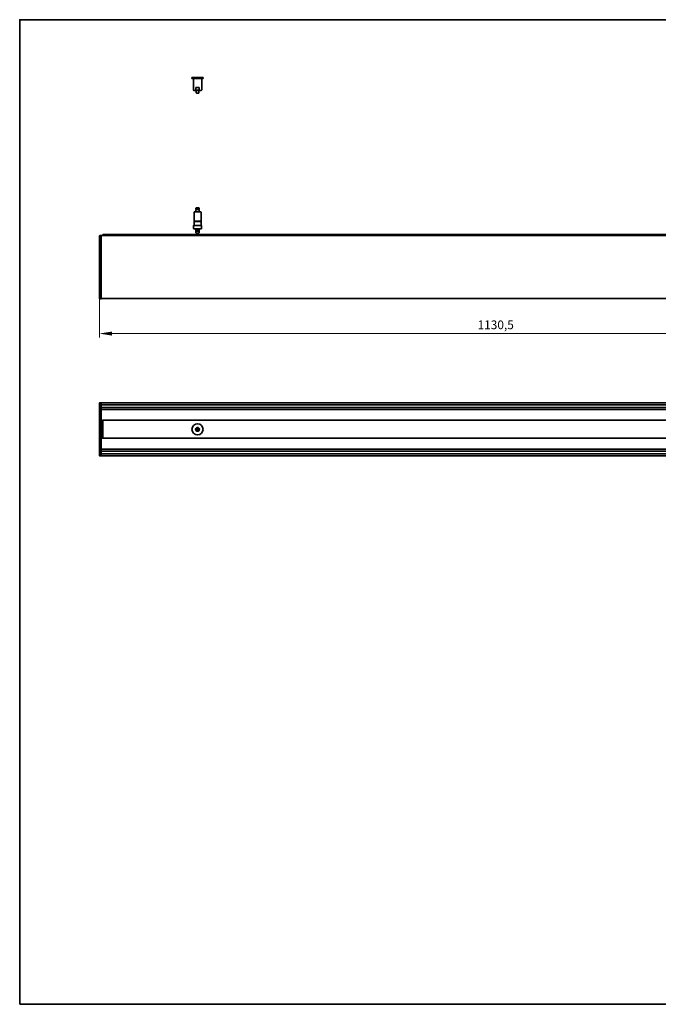
# Model space of a CAD drawing. Units: millimetres. Extents: x 35 to 2070, y 50 to 1460.
# Drawn here: x 35 to 950, y 50 to 1460 of the extents above; entities that cross this region are included whole.
import ezdxf

# ---------------------------------------------------------------- set-up
doc = ezdxf.new("R2010")
doc.units = ezdxf.units.MM
doc.header["$LTSCALE"] = 5
for name, color, linetype, lineweight in [('Bemaßung (ISO)', 7, 'Continuous', 9), ('Rahmen (ISO)', 7, 'Continuous', 35), ('Sichtbar (ISO)', 7, 'Continuous', 35)]:
    doc.layers.add(name, color=color, linetype=linetype, lineweight=lineweight)
doc.styles.add('MoltoLuce 2_5 mm', font='TSTARPRO-Regular.ttf')
doc.dimstyles.new('Standard (MoltoLuce)', dxfattribs={"dimscale": 5, "dimtxt": 2.5, "dimasz": 3.5, "dimexe": 1.1, "dimexo": 0, "dimgap": 0.8, "dimtad": 1, "dimrnd": 1e-08, "dimtxsty": 'MoltoLuce 2_5 mm', "dimcen": 0.09, "dimdle": 10, "dimclrd": 256, "dimclre": 256, "dimclrt": 256, "dimadec": 1, "dimazin": 2, "dimtfac": 1.4, "dimtmove": 0, "dimatfit": 3, "dimfxl": 1, "dimtolj": 1, "dimlwd": -1, "dimlwe": -1, "dimarcsym": 0})

# ---------------------------------------------------------------- blocks, each defined once
blk = doc.blocks.new('Ränder Standardrahmen')
at = {"layer": 'Rahmen (ISO)', "flags": 128}
blk.add_lwpolyline([(7, 10), (7, 292), (413, 292), (413, 10), (7, 10)], dxfattribs=at)
blk = doc.blocks.new('*D3')
at = {"layer": 'Bemaßung (ISO)'}
for p, q in [((149.5, 1060.5), (149.5, 1005)), ((1280, 1060.5), (1280, 1005)), ((167, 1010.5), (1262.5, 1010.5))]:
    blk.add_line(p, q, dxfattribs=at)
for points in [[(167, 1013.4), (167, 1007.6), (149.5, 1010.5)], [(1262.5, 1013.4), (1262.5, 1007.6), (1280, 1010.5)]]:
    blk.add_solid(points, dxfattribs=at)
at = {"layer": 'Defpoints', "color": 0}
for p in [(149.5, 1060.5), (1280, 1060.5), (1280, 1010.5)]:
    blk.add_point(p, dxfattribs=at)
at = {"layer": 'Bemaßung (ISO)', "insert": (690.7, 1029.3), "char_height": 12.5, "attachment_point": 1, "style": 'MoltoLuce 2_5 mm'}
blk.add_mtext('\\A1;1130,5', dxfattribs=at)

msp = doc.modelspace()

# ---------------------------------------------------------------- linework, layer by layer
at = {"layer": 'Sichtbar (ISO)'}
for p, q in [((297.631, 1377.282), (281.781, 1377.282)), ((281.781, 1375.782), (281.781, 1377.282)), ((297.631, 1375.782), (281.781, 1375.782)), ((283.706, 1375.781), (295.706, 1375.781)), ((283.706, 1359.781), (283.706, 1375.781)), ((285.406, 1375.781), (285.406, 1375.782)), ((294.006, 1375.781), (294.006, 1375.782)), ((295.706, 1359.781), (295.706, 1375.781)), ((297.631, 1375.782), (297.631, 1377.282)), ((284.706, 1358.781), (294.706, 1358.781)), ((287.308, 1359.781), (287.308, 1362.781)), ((287.308, 1362.781), (292.104, 1362.781)), ((287.706, 1358.592), (287.706, 1358.781)), ((287.706, 1358.592), (287.706, 1355.627)), ((288.456, 1354.877), (290.956, 1354.877)), ((291.706, 1358.781), (291.706, 1358.592)), ((291.706, 1358.592), (291.706, 1355.627)), ((292.104, 1362.781), (292.104, 1359.781)), ((293.706, 1185.086), (285.706, 1185.086)), ((287.206, 1188.944), (287.206, 1189.944)), ((287.206, 1188.944), (292.206, 1188.944)), ((292.206, 1188.144), (287.206, 1188.144)), ((287.206, 1185.086), (287.206, 1188.144)), ((291.706, 1190.444), (287.706, 1190.444)), ((287.756, 1188.144), (287.756, 1188.944)), ((291.656, 1188.144), (291.656, 1188.944)), ((292.206, 1188.944), (292.206, 1189.944)), ((292.206, 1185.086), (292.206, 1188.144)), ((284.706, 1171.336), (284.706, 1184.086)), ((294.706, 1171.336), (284.706, 1171.336)), ((284.937, 1171.186), (294.706, 1171.186)), ((284.937, 1168.146), (284.937, 1171.186)), ((294.556, 1171.336), (294.706, 1171.186)), ((294.706, 1171.336), (294.706, 1184.086)), ((294.706, 1171.186), (294.706, 1165.393)), ((283.956, 1161.393), (283.956, 1165.143)), ((295.206, 1165.393), (284.206, 1165.393)), ((284.706, 1165.538), (284.706, 1165.393)), ((284.956, 1160.393), (294.456, 1160.393)), ((287.206, 1156.036), (287.206, 1160.393)), ((292.206, 1160.393), (292.206, 1156.036)), ((295.456, 1161.393), (295.456, 1165.143)), ((149.456, 1060.513), (149.456, 1150.552)), ((149.652, 1150.751), (151.456, 1150.782)), ((151.456, 1150.583), (151.456, 1150.782)), ((1277.956, 1150.782), (151.456, 1150.782)), ((151.456, 1060.481), (151.456, 1150.583)), ((154.267, 1150.827), (154.267, 1152.199)), ((1275.145, 1152.199), (154.267, 1152.199)), ((154.267, 1150.827), (154.267, 1150.782)), ((287.206, 1156.036), (287.206, 1154.965)), ((288.256, 1154.536), (291.156, 1154.536)), ((292.206, 1154.965), (292.206, 1156.036)), ((151.456, 1060.282), (149.652, 1060.314)), ((1277.956, 1060.782), (151.456, 1060.782)), ((151.456, 1060.282), (151.456, 1060.481)), ((149.456, 835.566), (149.456, 911.305)), ((151.456, 911.536), (149.652, 911.504)), ((151.456, 911.536), (151.456, 911.337)), ((1205.466, 911.436), (151.456, 911.436)), ((151.456, 911.136), (151.456, 911.337)), ((151.456, 909.411), (151.456, 911.136)), ((151.456, 903.531), (151.456, 909.411)), ((1198.547, 908.411), (151.456, 908.411)), ((1192.796, 904.531), (151.456, 904.531)), ((151.456, 903.353), (151.456, 903.531)), ((151.456, 843.519), (151.456, 903.353)), ((1189.638, 901.686), (151.456, 901.686)), ((153.706, 886.136), (151.456, 886.136)), ((153.706, 886.327), (153.706, 886.324)), ((153.706, 886.327), (1180.09, 886.327)), ((153.706, 886.324), (153.706, 886.14)), ((153.706, 886.14), (153.706, 885.948)), ((153.706, 885.336), (153.706, 885.948)), ((153.706, 885.336), (153.706, 884.436)), ((153.706, 883.536), (153.706, 884.436)), ((154.267, 884.436), (153.706, 884.436)), ((153.706, 883.536), (153.706, 883.336)), ((153.706, 883.036), (153.706, 883.336)), ((153.706, 883.336), (154.267, 883.336)), ((153.706, 883.036), (153.706, 882.936)), ((153.706, 878.636), (153.706, 882.936)), ((153.706, 878.636), (153.706, 878.536)), ((153.706, 878.236), (153.706, 878.536)), ((153.706, 878.236), (153.706, 878.136)), ((153.706, 868.736), (153.706, 878.136)), ((154.267, 886.306), (154.267, 886.28)), ((1180.084, 886.306), (154.267, 886.306)), ((154.267, 886.28), (709.706, 886.28)), ((154.267, 885.883), (154.267, 886.28)), ((154.267, 885.883), (154.267, 883.988)), ((154.267, 873.436), (154.267, 883.988)), ((287.706, 875.225), (287.706, 871.45)), ((289.567, 875.387), (289.567, 871.287)), ((289.567, 875.387), (289.845, 875.387)), ((289.845, 871.287), (289.845, 875.387)), ((291.706, 875.225), (291.706, 871.45)), ((719.706, 886.28), (709.706, 886.28)), ((719.706, 886.28), (1180.075, 886.28)), ((153.706, 860.736), (151.456, 860.736)), ((153.706, 868.736), (153.706, 868.636)), ((153.706, 868.336), (153.706, 868.636)), ((153.706, 868.336), (153.706, 868.236)), ((153.706, 863.936), (153.706, 868.236)), ((153.706, 863.936), (153.706, 863.836)), ((153.706, 863.536), (153.706, 863.836)), ((153.706, 863.536), (153.706, 863.336)), ((153.706, 863.536), (154.267, 863.536)), ((153.706, 862.436), (153.706, 863.336)), ((153.706, 862.436), (153.706, 861.536)), ((153.706, 862.436), (154.267, 862.436)), ((153.706, 860.924), (153.706, 861.536)), ((153.706, 860.924), (153.706, 860.731)), ((153.706, 860.731), (153.706, 860.548)), ((153.706, 860.548), (153.706, 860.545)), ((1180.09, 860.545), (153.706, 860.545)), ((154.267, 862.883), (154.267, 873.436)), ((154.267, 862.883), (154.267, 860.988)), ((154.267, 860.591), (154.267, 860.988)), ((154.267, 860.591), (154.267, 860.565)), ((154.267, 860.591), (1180.075, 860.591)), ((154.267, 860.565), (1180.084, 860.565)), ((289.567, 871.287), (289.845, 871.287)), ((151.456, 835.336), (149.652, 835.367)), ((1189.638, 845.186), (151.456, 845.186)), ((151.456, 843.34), (151.456, 843.519)), ((151.456, 837.46), (151.456, 843.34)), ((1192.796, 842.34), (151.456, 842.34)), ((1198.547, 838.46), (151.456, 838.46)), ((151.456, 835.736), (151.456, 837.46)), ((151.456, 835.535), (151.456, 835.736)), ((151.456, 835.336), (151.456, 835.535)), ((1205.466, 835.436), (151.456, 835.436))]:
    msp.add_line(p, q, dxfattribs=at)
for centre, radius in [((289.706, 1158.536), 1.15), ((289.706, 873.337), 7.925), ((289.706, 873.337), 2.75)]:
    msp.add_circle(centre, radius, dxfattribs=at)
for centre, radius, start, end in [((284.706, 1359.781), 1, 180, 270), ((294.706, 1359.781), 1, 270, 0), ((285.706, 1184.086), 1, 90, 180), ((287.706, 1189.944), 0.5, 90, 180), ((291.706, 1189.944), 0.5, 0, 90), ((293.706, 1184.086), 1, 0, 90), ((284.206, 1165.143), 0.25, 90, 180), ((284.956, 1161.393), 1, 180, 270), ((294.456, 1161.393), 1, 270, 0), ((295.206, 1165.143), 0.25, 0, 90), ((149.655, 1150.552), 0.199, 91, 180), ((288.256, 1156.036), 1.5, 225.572996, 270), ((291.156, 1156.036), 1.5, 270, 314.427004), ((149.655, 1060.513), 0.199, 180, 269), ((149.655, 911.305), 0.199, 91, 180), ((289.706, 873.337), 2.5, 143.130102, 216.869898), ((289.706, 873.337), 2.5, 323.130102, 36.869898), ((149.655, 835.566), 0.199, 180, 269)]:
    msp.add_arc(centre, radius, start, end, dxfattribs=at)
for centre, major_axis, start_param, end_param in [((289.697, 875.507), (-3.875, -2.786), 1.53413265, 1.57003551), ((289.716, 875.507), (3.875, -2.786), 4.71314979, 4.74905266), ((289.697, 871.168), (3.875, -2.786), 1.57155714, 1.60746001), ((289.716, 871.168), (-3.875, -2.786), 4.6757253, 4.71162817)]:
    msp.add_ellipse(centre, major_axis=major_axis, ratio=0.00452455, start_param=start_param, end_param=end_param, dxfattribs=at)
for points, knots in [([(287.308, 1359.781), (287.308, 1359.721), (287.326, 1359.65), (287.388, 1359.521), (287.452, 1359.446), (287.62, 1359.299), (287.769, 1359.22), (288.435, 1358.952), (289.128, 1358.915), (290.284, 1358.915), (290.977, 1358.952), (291.644, 1359.22), (291.793, 1359.299), (291.961, 1359.446), (292.024, 1359.521), (292.086, 1359.65), (292.104, 1359.721), (292.104, 1359.781)], [0.258498899, 0.258498899, 0.258498899, 0.258498899, 0.276727136, 0.276727136, 0.301438864, 0.301438864, 0.343545272, 0.343545272, 0.516997797, 0.516997797, 0.690450322, 0.690450322, 0.732556731, 0.732556731, 0.757268458, 0.757268458, 0.775496696, 0.775496696, 0.775496696, 0.775496696]), ([(287.706, 1355.627), (287.706, 1355.532), (287.724, 1355.438), (287.795, 1355.261), (287.847, 1355.18), (287.979, 1355.04), (288.059, 1354.984), (288.195, 1354.922), (288.245, 1354.906), (288.347, 1354.883), (288.4, 1354.878), (288.453, 1354.877), (288.455, 1354.877), (288.456, 1354.877)], [0.119921984, 0.119921984, 0.119921984, 0.119921984, 0.148480922, 0.148480922, 0.177413672, 0.177413672, 0.207187385, 0.207187385, 0.223484086, 0.223484086, 0.239843969, 0.239843969, 0.240309439, 0.240309439, 0.240309439, 0.240309439]), ([(291.706, 1355.627), (291.706, 1355.532), (291.688, 1355.438), (291.618, 1355.261), (291.566, 1355.18), (291.433, 1355.04), (291.353, 1354.984), (291.218, 1354.922), (291.168, 1354.906), (291.065, 1354.883), (291.013, 1354.878), (290.959, 1354.877), (290.958, 1354.877), (290.956, 1354.877)], [-0.119921984, -0.119921984, -0.119921984, -0.119921984, -0.091363047, -0.091363047, -0.062430297, -0.062430297, -0.032656583, -0.032656583, -0.016359883, -0.016359883, 0, 0, 0.00046547, 0.00046547, 0.00046547, 0.00046547]), ([(284.937, 1168.146), (284.937, 1167.814), (284.921, 1167.455), (284.868, 1166.767), (284.831, 1166.438), (284.775, 1166.005), (284.753, 1165.845), (284.727, 1165.67), (284.719, 1165.622), (284.709, 1165.556), (284.706, 1165.538), (284.706, 1165.538)], [-1.177536549, -1.177536549, -1.177536549, -1.177536549, -1.077961063, -1.077961063, -0.978385576, -0.978385576, -0.920500716, -0.920500716, -0.891558285, -0.891558285, -0.862615855, -0.862615855, -0.862615855, -0.862615855]), ([(289.706, 1160.036), (289.514, 1160.036), (289.312, 1159.997), (288.943, 1159.843), (288.777, 1159.728), (288.514, 1159.465), (288.4, 1159.299), (288.246, 1158.931), (288.206, 1158.729), (288.206, 1158.343), (288.246, 1158.141), (288.4, 1157.773), (288.514, 1157.607), (288.777, 1157.344), (288.943, 1157.229), (289.312, 1157.075), (289.514, 1157.036), (289.898, 1157.036), (290.101, 1157.075), (290.47, 1157.229), (290.636, 1157.344), (290.898, 1157.607), (291.013, 1157.773), (291.167, 1158.141), (291.206, 1158.343), (291.206, 1158.536), (291.206, 1158.729), (291.167, 1158.931), (291.013, 1159.299), (290.898, 1159.465), (290.636, 1159.728), (290.47, 1159.843), (290.101, 1159.997), (289.898, 1160.036), (289.706, 1160.036)], [-0.692452749, -0.692452749, -0.692452749, -0.692452749, -0.634833427, -0.634833427, -0.577214106, -0.577214106, -0.519424636, -0.519424636, -0.461635166, -0.461635166, -0.403845695, -0.403845695, -0.346056225, -0.346056225, -0.288436904, -0.288436904, -0.230817583, -0.230817583, -0.173198262, -0.173198262, -0.115578941, -0.115578941, -0.05778947, -0.05778947, 0, 0, 0, 0.05778947, 0.05778947, 0.115578941, 0.115578941, 0.173198262, 0.173198262, 0.230817583, 0.230817583, 0.230817583, 0.230817583])]:
    msp.add_open_spline(points, degree=3, knots=knots, dxfattribs=at)
for points in [[(285.094, 1171.336), (285.042, 1171.286), (284.989, 1171.236), (284.937, 1171.186)], [(288.999, 875.995), (289.24, 875.822), (289.479, 875.651), (289.706, 875.487)], [(289.706, 875.487), (289.934, 875.651), (290.172, 875.822), (290.414, 875.995)], [(289.706, 871.187), (289.479, 871.024), (289.24, 870.852), (288.999, 870.68)], [(290.414, 870.68), (290.172, 870.852), (289.934, 871.024), (289.706, 871.187)]]:
    msp.add_open_spline(points, degree=3, dxfattribs=at)

# ---------------------------------------------------------------- block references
at = {"xscale": 5, "yscale": 5, "zscale": 5}
msp.add_blockref('Ränder Standardrahmen', (0, 0), dxfattribs=at)

# ---------------------------------------------------------------- dimensions: what is measured, and where the dimension line sits
at = {"layer": 'Bemaßung (ISO)'}
dim = msp.add_linear_dim(base=(1279.956, 1010.513), p1=(149.456, 1060.513), p2=(1279.956, 1060.513), dimstyle='Standard (MoltoLuce)', override={"dimgap": 0.8, "dimdec": 2, "dimtol": 0, "dimlim": 0, "dimtp": 0, "dimtm": 0, "dimtdec": 2, "dimtofl": 0, "dimatfit": 1}, dxfattribs=at)
dim.commit()
dim.dimension.update_dxf_attribs({"geometry": '*D3', "text_midpoint": (714.706, 1010.513), "dimtype": 160})

doc.saveas('drawing.dxf')
